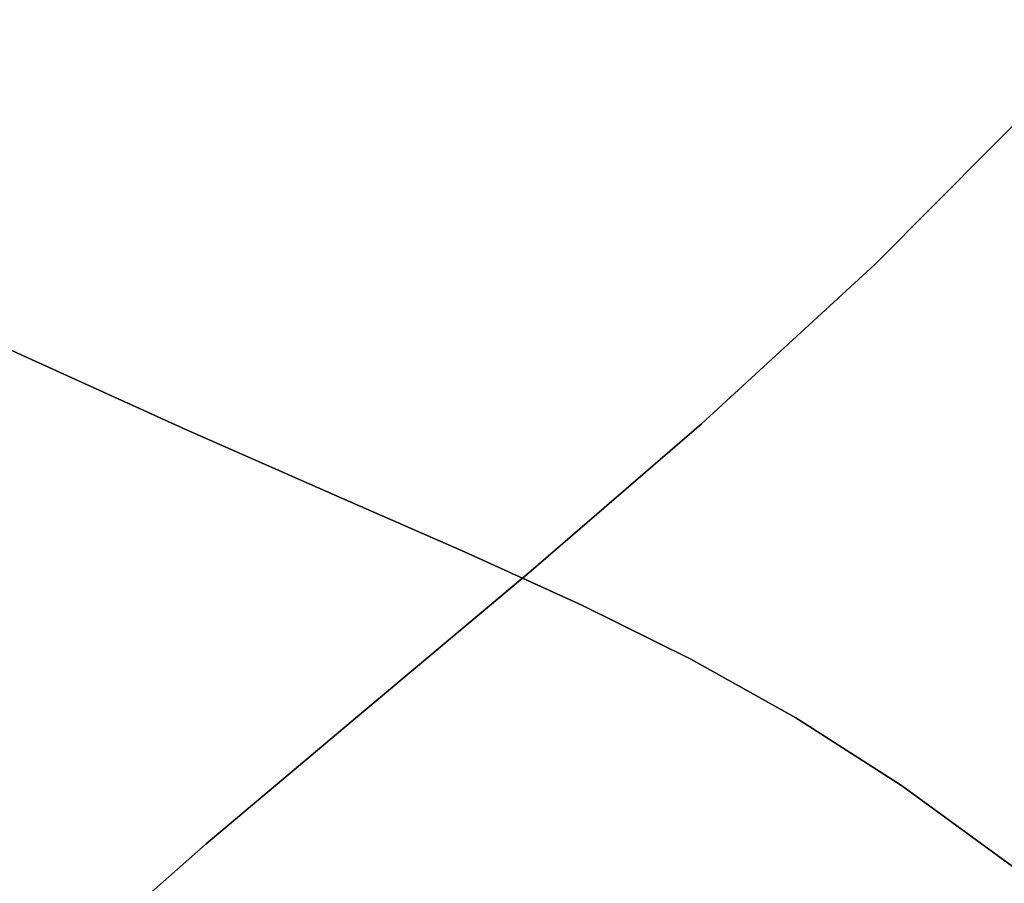
# Model space of a CAD drawing. Extents: x -323 to 327, y -288 to 362.
# Drawn here: x -101 to -89, y 92 to 102 of the extents above; entities that cross this region are included whole.
import ezdxf

# ---------------------------------------------------------------- set-up
doc = ezdxf.new("R2010")
doc.units = 0
doc.layers.add('BAUMSCHEIBEN', color=4, linetype='CONTINUOUS')

msp = doc.modelspace()

# ---------------------------------------------------------------- linework, layer by layer
at = {"layer": 'BAUMSCHEIBEN', "color": 0}
for points in [[(-111.875672, 61.1386, 300.669334), (-111.359122, 64.593547, 300.669334), (-110.857501, 68.120297, 300.669334), (-110.379365, 71.719651, 300.669334), (-109.805471, 75.137729, 300.669334), (-109.021119, 78.153691, 300.669334), (-108.041679, 80.8179, 300.669334), (-106.882519, 83.180718, 300.669334), (-105.559009, 85.292506, 300.669334), (-104.086517, 87.203626, 300.669334), (-102.480414, 88.964441, 300.669334), (-100.756066, 90.625313, 300.669334), (-98.928845, 92.236604, 300.669334), (-97.014119, 93.848674, 300.669334), (-95.027258, 95.511888, 300.669334), (-92.983629, 97.276606, 300.669334), (-90.898603, 99.193191, 300.669334), (-88.787549, 101.312004, 300.669334), (-86.665835, 103.683408, 300.669334), (-84.548831, 106.357764, 300.669334), (-82.273251, 109.262516, 300.669334), (-79.699072, 112.266093, 300.669334), (-76.876559, 115.330334, 300.669334)], [(-96.22731, 114.803697, 400.669334), (-98.579537, 111.83219, 400.669334), (-100.936997, 109.197297, 400.669334), (-103.282613, 106.84306, 400.669334), (-105.599308, 104.713521, 400.669334), (-107.870007, 102.752724, 400.669334), (-108.8149, 101.961748, 400.669334), (-106.28709, 100.624422, 400.669334), (-103.559627, 99.254119, 400.669334), (-101.204159, 98.131209, 400.669334), (-99.166529, 97.204984, 400.669334), (-97.39258, 96.424734, 400.669334), (-95.828155, 95.73975, 400.669334), (-94.419098, 95.099323, 400.669334), (-93.111253, 94.452745, 400.669334), (-91.850462, 93.749306, 400.669334), (-90.58257, 92.938297, 400.669334), (-89.25342, 91.96901, 400.669334)], [(-113.074624, 104.310043, 350.669334), (-109.440703, 102.292827, 350.669334), (-106.28709, 100.624422, 350.669334), (-103.559627, 99.254119, 350.669334), (-101.204159, 98.131209, 350.669334), (-99.166529, 97.204984, 350.669334), (-97.39258, 96.424734, 350.669334), (-95.828155, 95.73975, 350.669334), (-94.419098, 95.099323, 350.669334), (-93.111253, 94.452745, 350.669334), (-91.850462, 93.749306, 350.669334), (-90.58257, 92.938297, 350.669334), (-89.25342, 91.96901, 350.669334)], [(-89.25342, 91.96901, 400.669334), (-90.58257, 92.938297, 400.669334), (-91.850462, 93.749306, 400.669334), (-93.111253, 94.452745, 400.669334), (-94.419098, 95.099323, 400.669334), (-95.828155, 95.73975, 400.669334), (-97.39258, 96.424734, 400.669334), (-99.166529, 97.204984, 400.669334), (-101.204159, 98.131209, 400.669334), (-103.559627, 99.254119, 400.669334), (-106.28709, 100.624422, 400.669334), (-109.440703, 102.292827, 400.669334), (-113.074624, 104.310043, 400.669334)], [(-113.074624, 104.310043, 400.669334), (-109.440703, 102.292827, 400.669334), (-106.28709, 100.624422, 400.669334), (-103.559627, 99.254119, 400.669334), (-101.204159, 98.131209, 400.669334), (-99.166529, 97.204984, 400.669334), (-97.39258, 96.424734, 400.669334), (-95.828155, 95.73975, 400.669334), (-94.419098, 95.099323, 400.669334), (-93.111253, 94.452745, 400.669334), (-91.850462, 93.749306, 400.669334), (-90.58257, 92.938297, 400.669334), (-89.25342, 91.96901, 400.669334)], [(-89.25342, 91.96901, 350.669334), (-90.58257, 92.938297, 350.669334), (-91.850462, 93.749306, 350.669334), (-93.111253, 94.452745, 350.669334), (-94.419098, 95.099323, 350.669334), (-95.828155, 95.73975, 350.669334), (-97.39258, 96.424734, 350.669334), (-99.166529, 97.204984, 350.669334), (-101.204159, 98.131209, 350.669334), (-103.559627, 99.254119, 350.669334), (-106.28709, 100.624422, 350.669334), (-109.440703, 102.292827, 350.669334), (-113.074624, 104.310043, 350.669334)], [(-113.074624, 104.310043, 400.669334), (-109.440703, 102.292827, 400.669334), (-106.28709, 100.624422, 400.669334), (-103.559627, 99.254119, 400.669334), (-101.204159, 98.131209, 400.669334), (-99.166529, 97.204984, 400.669334), (-97.39258, 96.424734, 400.669334), (-95.828155, 95.73975, 400.669334), (-94.419098, 95.099323, 400.669334), (-93.111253, 94.452745, 400.669334), (-91.850462, 93.749306, 400.669334), (-90.58257, 92.938297, 400.669334), (-89.25342, 91.96901, 400.669334)], [(-89.25342, 91.96901, 350.669334), (-90.58257, 92.938297, 350.669334), (-91.850462, 93.749306, 350.669334), (-93.111253, 94.452745, 350.669334), (-94.419098, 95.099323, 350.669334), (-95.828155, 95.73975, 350.669334), (-97.39258, 96.424734, 350.669334), (-99.166529, 97.204984, 350.669334), (-101.204159, 98.131209, 350.669334), (-103.559627, 99.254119, 350.669334), (-106.28709, 100.624422, 350.669334), (-109.440703, 102.292827, 350.669334), (-113.074624, 104.310043, 350.669334)], [(-113.074624, 104.310043, 400.669334), (-109.440703, 102.292827, 400.669334), (-106.28709, 100.624422, 400.669334), (-103.559627, 99.254119, 400.669334), (-101.204159, 98.131209, 400.669334), (-99.166529, 97.204984, 400.669334), (-97.39258, 96.424734, 400.669334), (-95.828155, 95.73975, 400.669334), (-94.419098, 95.099323, 400.669334), (-93.111253, 94.452745, 400.669334), (-91.850462, 93.749306, 400.669334), (-90.58257, 92.938297, 400.669334), (-89.25342, 91.96901, 400.669334)], [(-89.25342, 91.96901, 350.669334), (-90.58257, 92.938297, 350.669334), (-91.850462, 93.749306, 350.669334), (-93.111253, 94.452745, 350.669334), (-94.419098, 95.099323, 350.669334), (-95.828155, 95.73975, 350.669334), (-97.39258, 96.424734, 350.669334), (-99.166529, 97.204984, 350.669334), (-101.204159, 98.131209, 350.669334), (-103.559627, 99.254119, 350.669334), (-106.28709, 100.624422, 350.669334), (-109.440703, 102.292827, 350.669334), (-113.074624, 104.310043, 350.669334)], [(-113.074624, 104.310043, 400.669334), (-109.440703, 102.292827, 400.669334), (-106.28709, 100.624422, 400.669334), (-103.559627, 99.254119, 400.669334), (-101.204159, 98.131209, 400.669334), (-99.166529, 97.204984, 400.669334), (-97.39258, 96.424734, 400.669334), (-95.828155, 95.73975, 400.669334), (-94.419098, 95.099323, 400.669334), (-93.111253, 94.452745, 400.669334), (-91.850462, 93.749306, 400.669334), (-90.58257, 92.938297, 400.669334), (-89.25342, 91.96901, 400.669334)], [(-89.25342, 91.96901, 350.669334), (-90.58257, 92.938297, 350.669334), (-91.850462, 93.749306, 350.669334), (-93.111253, 94.452745, 350.669334), (-94.419098, 95.099323, 350.669334), (-95.828155, 95.73975, 350.669334), (-97.39258, 96.424734, 350.669334), (-99.166529, 97.204984, 350.669334), (-101.204159, 98.131209, 350.669334), (-103.559627, 99.254119, 350.669334), (-106.28709, 100.624422, 350.669334), (-109.440703, 102.292827, 350.669334), (-113.074624, 104.310043, 350.669334)], [(-113.074624, 104.310043, 400.669334), (-109.440703, 102.292827, 400.669334), (-106.28709, 100.624422, 400.669334), (-103.559627, 99.254119, 400.669334), (-101.204159, 98.131209, 400.669334), (-99.166529, 97.204984, 400.669334), (-97.39258, 96.424734, 400.669334), (-95.828155, 95.73975, 400.669334), (-94.419098, 95.099323, 400.669334), (-93.111253, 94.452745, 400.669334), (-91.850462, 93.749306, 400.669334), (-90.58257, 92.938297, 400.669334), (-89.25342, 91.96901, 400.669334)], [(-89.25342, 91.96901, 350.669334), (-90.58257, 92.938297, 350.669334), (-91.850462, 93.749306, 350.669334), (-93.111253, 94.452745, 350.669334), (-94.419098, 95.099323, 350.669334), (-95.828155, 95.73975, 350.669334), (-97.39258, 96.424734, 350.669334), (-99.166529, 97.204984, 350.669334), (-101.204159, 98.131209, 350.669334), (-103.559627, 99.254119, 350.669334), (-106.28709, 100.624422, 350.669334), (-109.440703, 102.292827, 350.669334), (-113.074624, 104.310043, 350.669334)], [(-113.074624, 104.310043, 400.669334), (-109.440703, 102.292827, 400.669334), (-106.28709, 100.624422, 400.669334), (-103.559627, 99.254119, 400.669334), (-101.204159, 98.131209, 400.669334), (-99.166529, 97.204984, 400.669334), (-97.39258, 96.424734, 400.669334), (-95.828155, 95.73975, 400.669334), (-94.419098, 95.099323, 400.669334), (-93.111253, 94.452745, 400.669334), (-91.850462, 93.749306, 400.669334), (-90.58257, 92.938297, 400.669334), (-89.25342, 91.96901, 400.669334)], [(-89.25342, 91.96901, 350.669334), (-90.58257, 92.938297, 350.669334), (-91.850462, 93.749306, 350.669334), (-93.111253, 94.452745, 350.669334), (-94.419098, 95.099323, 350.669334), (-95.828155, 95.73975, 350.669334), (-97.39258, 96.424734, 350.669334), (-99.166529, 97.204984, 350.669334), (-101.204159, 98.131209, 350.669334), (-103.559627, 99.254119, 350.669334), (-106.28709, 100.624422, 350.669334), (-109.440703, 102.292827, 350.669334), (-113.074624, 104.310043, 350.669334)], [(-113.074624, 104.310043, 400.669334), (-109.440703, 102.292827, 400.669334), (-106.28709, 100.624422, 400.669334), (-103.559627, 99.254119, 400.669334), (-101.204159, 98.131209, 400.669334), (-99.166529, 97.204984, 400.669334), (-97.39258, 96.424734, 400.669334), (-95.828155, 95.73975, 400.669334), (-94.419098, 95.099323, 400.669334), (-93.111253, 94.452745, 400.669334), (-91.850462, 93.749306, 400.669334), (-90.58257, 92.938297, 400.669334), (-89.25342, 91.96901, 400.669334)], [(-89.25342, 91.96901, 350.669334), (-90.58257, 92.938297, 350.669334), (-91.850462, 93.749306, 350.669334), (-93.111253, 94.452745, 350.669334), (-94.419098, 95.099323, 350.669334), (-95.828155, 95.73975, 350.669334), (-97.39258, 96.424734, 350.669334), (-99.166529, 97.204984, 350.669334), (-101.204159, 98.131209, 350.669334), (-103.559627, 99.254119, 350.669334), (-106.28709, 100.624422, 350.669334), (-109.440703, 102.292827, 350.669334), (-113.074624, 104.310043, 350.669334)], [(-113.074624, 104.310043, 400.669334), (-109.440703, 102.292827, 400.669334), (-106.28709, 100.624422, 400.669334), (-103.559627, 99.254119, 400.669334), (-101.204159, 98.131209, 400.669334), (-99.166529, 97.204984, 400.669334), (-97.39258, 96.424734, 400.669334), (-95.828155, 95.73975, 400.669334), (-94.419098, 95.099323, 400.669334), (-93.111253, 94.452745, 400.669334), (-91.850462, 93.749306, 400.669334), (-90.58257, 92.938297, 400.669334), (-89.25342, 91.96901, 400.669334)], [(-89.25342, 91.96901, 350.669334), (-90.58257, 92.938297, 350.669334), (-91.850462, 93.749306, 350.669334), (-93.111253, 94.452745, 350.669334), (-94.419098, 95.099323, 350.669334), (-95.828155, 95.73975, 350.669334), (-97.39258, 96.424734, 350.669334), (-99.166529, 97.204984, 350.669334), (-101.204159, 98.131209, 350.669334), (-103.559627, 99.254119, 350.669334), (-106.28709, 100.624422, 350.669334), (-109.440703, 102.292827, 350.669334), (-113.074624, 104.310043, 350.669334)], [(-113.074624, 104.310043, 400.669334), (-109.440703, 102.292827, 400.669334), (-106.28709, 100.624422, 400.669334), (-103.559627, 99.254119, 400.669334), (-101.204159, 98.131209, 400.669334), (-99.166529, 97.204984, 400.669334), (-97.39258, 96.424734, 400.669334), (-95.828155, 95.73975, 400.669334), (-94.419098, 95.099323, 400.669334), (-93.111253, 94.452745, 400.669334), (-91.850462, 93.749306, 400.669334), (-90.58257, 92.938297, 400.669334), (-89.25342, 91.96901, 400.669334)], [(-89.25342, 91.96901, 350.669334), (-90.58257, 92.938297, 350.669334), (-91.850462, 93.749306, 350.669334), (-93.111253, 94.452745, 350.669334), (-94.419098, 95.099323, 350.669334), (-95.828155, 95.73975, 350.669334), (-97.39258, 96.424734, 350.669334), (-99.166529, 97.204984, 350.669334), (-101.204159, 98.131209, 350.669334), (-103.559627, 99.254119, 350.669334), (-106.28709, 100.624422, 350.669334), (-109.440703, 102.292827, 350.669334), (-113.074624, 104.310043, 350.669334)], [(-89.25342, 91.96901, 350.669334), (-90.58257, 92.938297, 350.669334), (-91.850462, 93.749306, 350.669334), (-93.111253, 94.452745, 350.669334), (-94.419098, 95.099323, 350.669334), (-95.828155, 95.73975, 350.669334), (-97.39258, 96.424734, 350.669334), (-99.166529, 97.204984, 350.669334), (-101.204159, 98.131209, 350.669334), (-103.559627, 99.254119, 350.669334), (-106.28709, 100.624422, 350.669334), (-108.8149, 101.961748, 350.669334), (-110.077631, 100.904709, 350.669334), (-112.205104, 99.113519, 350.669334)], [(-88.787549, 101.312004, 400.669334), (-90.898603, 99.193191, 400.669334), (-92.983629, 97.276606, 400.669334), (-95.027258, 95.511888, 400.669334), (-95.13267, 95.423647, 400.669334), (-94.419098, 95.099323, 400.669334), (-93.111253, 94.452745, 400.669334), (-91.850462, 93.749306, 400.669334), (-90.58257, 92.938297, 400.669334), (-89.25342, 91.96901, 400.669334)], [(-89.25342, 91.96901, 350.669334), (-90.58257, 92.938297, 350.669334), (-91.850462, 93.749306, 350.669334), (-93.111253, 94.452745, 350.669334), (-94.419098, 95.099323, 350.669334), (-95.13267, 95.423647, 350.669334), (-97.014119, 93.848674, 350.669334), (-98.928845, 92.236604, 350.669334), (-100.756066, 90.625313, 350.669334), (-101.135434, 90.259911, 350.669334), (-100.102098, 89.877552, 350.669334), (-98.50293, 89.175799, 350.669334), (-96.95863, 88.356208, 350.669334), (-95.48484, 87.396455, 350.669334), (-94.097205, 86.27421, 350.669334), (-92.811368, 84.967149, 350.669334), (-92.613486, 84.780085, 350.669334), (-92.221881, 84.445688, 350.669334), (-91.660332, 83.984625, 350.669334), (-90.95262, 83.417563, 350.669334), (-90.122524, 82.765169, 350.669334), (-89.193824, 82.048111, 350.669334)]]:
    msp.add_polyline3d(points, dxfattribs=at)
for points in [[(-90.898603, 99.193191, 300.669334), (-90.898603, 99.193191, 400.669334), (-88.787549, 101.312004, 400.669334), (-88.787549, 101.312004, 300.669334)], [(-92.983629, 97.276606, 300.669334), (-92.983629, 97.276606, 400.669334), (-90.898603, 99.193191, 400.669334), (-90.898603, 99.193191, 300.669334)], [(-101.204159, 98.131209, 350.669334), (-101.204159, 98.131209, 400.669334), (-99.166529, 97.204984, 400.669334), (-99.166529, 97.204984, 350.669334)], [(-99.166529, 97.204984, 350.669334), (-99.166529, 97.204984, 400.669334), (-101.204159, 98.131209, 400.669334), (-101.204159, 98.131209, 350.669334)], [(-99.166529, 97.204984, 350.669334), (-99.166529, 97.204984, 400.669334), (-101.204159, 98.131209, 400.669334), (-101.204159, 98.131209, 350.669334)], [(-99.166529, 97.204984, 350.669334), (-99.166529, 97.204984, 400.669334), (-101.204159, 98.131209, 400.669334), (-101.204159, 98.131209, 350.669334)], [(-99.166529, 97.204984, 350.669334), (-99.166529, 97.204984, 400.669334), (-101.204159, 98.131209, 400.669334), (-101.204159, 98.131209, 350.669334)], [(-99.166529, 97.204984, 350.669334), (-99.166529, 97.204984, 400.669334), (-101.204159, 98.131209, 400.669334), (-101.204159, 98.131209, 350.669334)], [(-99.166529, 97.204984, 350.669334), (-99.166529, 97.204984, 400.669334), (-101.204159, 98.131209, 400.669334), (-101.204159, 98.131209, 350.669334)], [(-99.166529, 97.204984, 350.669334), (-99.166529, 97.204984, 400.669334), (-101.204159, 98.131209, 400.669334), (-101.204159, 98.131209, 350.669334)], [(-99.166529, 97.204984, 350.669334), (-99.166529, 97.204984, 400.669334), (-101.204159, 98.131209, 400.669334), (-101.204159, 98.131209, 350.669334)], [(-99.166529, 97.204984, 350.669334), (-99.166529, 97.204984, 400.669334), (-101.204159, 98.131209, 400.669334), (-101.204159, 98.131209, 350.669334)], [(-99.166529, 97.204984, 350.669334), (-99.166529, 97.204984, 400.669334), (-101.204159, 98.131209, 400.669334), (-101.204159, 98.131209, 350.669334)], [(-99.166529, 97.204984, 350.669334), (-99.166529, 97.204984, 400.669334), (-97.39258, 96.424734, 400.669334), (-97.39258, 96.424734, 350.669334)], [(-97.39258, 96.424734, 400.669334), (-99.166529, 97.204984, 400.669334), (-99.166529, 97.204984, 350.669334), (-97.39258, 96.424734, 350.669334), (-95.828155, 95.73975, 350.669334), (-95.828155, 95.73975, 400.669334)], [(-97.39258, 96.424734, 400.669334), (-99.166529, 97.204984, 400.669334), (-99.166529, 97.204984, 350.669334), (-97.39258, 96.424734, 350.669334), (-95.828155, 95.73975, 350.669334), (-95.828155, 95.73975, 400.669334)], [(-97.39258, 96.424734, 400.669334), (-99.166529, 97.204984, 400.669334), (-99.166529, 97.204984, 350.669334), (-97.39258, 96.424734, 350.669334), (-95.828155, 95.73975, 350.669334), (-95.828155, 95.73975, 400.669334)], [(-97.39258, 96.424734, 400.669334), (-99.166529, 97.204984, 400.669334), (-99.166529, 97.204984, 350.669334), (-97.39258, 96.424734, 350.669334), (-95.828155, 95.73975, 350.669334), (-95.828155, 95.73975, 400.669334)], [(-97.39258, 96.424734, 400.669334), (-99.166529, 97.204984, 400.669334), (-99.166529, 97.204984, 350.669334), (-97.39258, 96.424734, 350.669334), (-95.828155, 95.73975, 350.669334), (-95.828155, 95.73975, 400.669334)], [(-97.39258, 96.424734, 400.669334), (-99.166529, 97.204984, 400.669334), (-99.166529, 97.204984, 350.669334), (-97.39258, 96.424734, 350.669334), (-95.828155, 95.73975, 350.669334), (-95.828155, 95.73975, 400.669334)], [(-97.39258, 96.424734, 400.669334), (-99.166529, 97.204984, 400.669334), (-99.166529, 97.204984, 350.669334), (-97.39258, 96.424734, 350.669334), (-95.828155, 95.73975, 350.669334), (-95.828155, 95.73975, 400.669334)], [(-97.39258, 96.424734, 400.669334), (-99.166529, 97.204984, 400.669334), (-99.166529, 97.204984, 350.669334), (-97.39258, 96.424734, 350.669334), (-95.828155, 95.73975, 350.669334), (-95.828155, 95.73975, 400.669334)], [(-97.39258, 96.424734, 400.669334), (-99.166529, 97.204984, 400.669334), (-99.166529, 97.204984, 350.669334), (-97.39258, 96.424734, 350.669334), (-95.828155, 95.73975, 350.669334), (-95.828155, 95.73975, 400.669334)], [(-97.39258, 96.424734, 400.669334), (-99.166529, 97.204984, 400.669334), (-99.166529, 97.204984, 350.669334), (-97.39258, 96.424734, 350.669334), (-95.828155, 95.73975, 350.669334), (-95.828155, 95.73975, 400.669334)], [(-95.027258, 95.511888, 300.669334), (-95.027258, 95.511888, 400.669334), (-92.983629, 97.276606, 400.669334), (-92.983629, 97.276606, 300.669334)], [(-97.39258, 96.424734, 350.669334), (-97.39258, 96.424734, 400.669334), (-95.828155, 95.73975, 400.669334), (-95.828155, 95.73975, 350.669334)], [(-95.828155, 95.73975, 350.669334), (-95.828155, 95.73975, 400.669334), (-94.419098, 95.099323, 400.669334), (-94.419098, 95.099323, 350.669334)], [(-94.419098, 95.099323, 350.669334), (-94.419098, 95.099323, 400.669334), (-95.828155, 95.73975, 400.669334), (-95.828155, 95.73975, 350.669334)], [(-94.419098, 95.099323, 350.669334), (-94.419098, 95.099323, 400.669334), (-95.828155, 95.73975, 400.669334), (-95.828155, 95.73975, 350.669334)], [(-94.419098, 95.099323, 350.669334), (-94.419098, 95.099323, 400.669334), (-95.828155, 95.73975, 400.669334), (-95.828155, 95.73975, 350.669334)], [(-94.419098, 95.099323, 350.669334), (-94.419098, 95.099323, 400.669334), (-95.828155, 95.73975, 400.669334), (-95.828155, 95.73975, 350.669334)], [(-94.419098, 95.099323, 350.669334), (-94.419098, 95.099323, 400.669334), (-95.828155, 95.73975, 400.669334), (-95.828155, 95.73975, 350.669334)], [(-94.419098, 95.099323, 350.669334), (-94.419098, 95.099323, 400.669334), (-95.828155, 95.73975, 400.669334), (-95.828155, 95.73975, 350.669334)], [(-94.419098, 95.099323, 350.669334), (-94.419098, 95.099323, 400.669334), (-95.828155, 95.73975, 400.669334), (-95.828155, 95.73975, 350.669334)], [(-94.419098, 95.099323, 350.669334), (-94.419098, 95.099323, 400.669334), (-95.828155, 95.73975, 400.669334), (-95.828155, 95.73975, 350.669334)], [(-94.419098, 95.099323, 350.669334), (-94.419098, 95.099323, 400.669334), (-95.828155, 95.73975, 400.669334), (-95.828155, 95.73975, 350.669334)], [(-94.419098, 95.099323, 350.669334), (-94.419098, 95.099323, 400.669334), (-95.828155, 95.73975, 400.669334), (-95.828155, 95.73975, 350.669334)], [(-98.928845, 92.236604, 300.669334), (-98.928845, 92.236604, 350.669334), (-97.014119, 93.848674, 350.669334), (-95.13267, 95.423647, 350.669334), (-95.13267, 95.423647, 400.669334), (-95.027258, 95.511888, 400.669334), (-95.027258, 95.511888, 300.669334), (-97.014119, 93.848674, 300.669334)], [(-95.13267, 95.423647, 350.669334), (-94.419098, 95.099323, 350.669334), (-94.419098, 95.099323, 400.669334), (-95.13267, 95.423647, 400.669334)], [(-94.419098, 95.099323, 350.669334), (-94.419098, 95.099323, 400.669334), (-93.111253, 94.452745, 400.669334), (-93.111253, 94.452745, 350.669334)], [(-93.111253, 94.452745, 350.669334), (-93.111253, 94.452745, 400.669334), (-94.419098, 95.099323, 400.669334), (-94.419098, 95.099323, 350.669334)], [(-93.111253, 94.452745, 350.669334), (-93.111253, 94.452745, 400.669334), (-94.419098, 95.099323, 400.669334), (-94.419098, 95.099323, 350.669334)], [(-93.111253, 94.452745, 350.669334), (-93.111253, 94.452745, 400.669334), (-94.419098, 95.099323, 400.669334), (-94.419098, 95.099323, 350.669334)], [(-93.111253, 94.452745, 350.669334), (-93.111253, 94.452745, 400.669334), (-94.419098, 95.099323, 400.669334), (-94.419098, 95.099323, 350.669334)], [(-93.111253, 94.452745, 350.669334), (-93.111253, 94.452745, 400.669334), (-94.419098, 95.099323, 400.669334), (-94.419098, 95.099323, 350.669334)], [(-93.111253, 94.452745, 350.669334), (-93.111253, 94.452745, 400.669334), (-94.419098, 95.099323, 400.669334), (-94.419098, 95.099323, 350.669334)], [(-93.111253, 94.452745, 350.669334), (-93.111253, 94.452745, 400.669334), (-94.419098, 95.099323, 400.669334), (-94.419098, 95.099323, 350.669334)], [(-93.111253, 94.452745, 350.669334), (-93.111253, 94.452745, 400.669334), (-94.419098, 95.099323, 400.669334), (-94.419098, 95.099323, 350.669334)], [(-93.111253, 94.452745, 350.669334), (-93.111253, 94.452745, 400.669334), (-94.419098, 95.099323, 400.669334), (-94.419098, 95.099323, 350.669334)], [(-93.111253, 94.452745, 350.669334), (-93.111253, 94.452745, 400.669334), (-94.419098, 95.099323, 400.669334), (-94.419098, 95.099323, 350.669334)], [(-93.111253, 94.452745, 350.669334), (-93.111253, 94.452745, 400.669334), (-94.419098, 95.099323, 400.669334), (-94.419098, 95.099323, 350.669334)], [(-93.111253, 94.452745, 350.669334), (-93.111253, 94.452745, 400.669334), (-91.850462, 93.749306, 400.669334), (-91.850462, 93.749306, 350.669334)], [(-91.850462, 93.749306, 350.669334), (-91.850462, 93.749306, 400.669334), (-93.111253, 94.452745, 400.669334), (-93.111253, 94.452745, 350.669334)], [(-91.850462, 93.749306, 350.669334), (-91.850462, 93.749306, 400.669334), (-93.111253, 94.452745, 400.669334), (-93.111253, 94.452745, 350.669334)], [(-91.850462, 93.749306, 350.669334), (-91.850462, 93.749306, 400.669334), (-93.111253, 94.452745, 400.669334), (-93.111253, 94.452745, 350.669334)], [(-91.850462, 93.749306, 350.669334), (-91.850462, 93.749306, 400.669334), (-93.111253, 94.452745, 400.669334), (-93.111253, 94.452745, 350.669334)], [(-91.850462, 93.749306, 350.669334), (-91.850462, 93.749306, 400.669334), (-93.111253, 94.452745, 400.669334), (-93.111253, 94.452745, 350.669334)], [(-91.850462, 93.749306, 350.669334), (-91.850462, 93.749306, 400.669334), (-93.111253, 94.452745, 400.669334), (-93.111253, 94.452745, 350.669334)], [(-91.850462, 93.749306, 350.669334), (-91.850462, 93.749306, 400.669334), (-93.111253, 94.452745, 400.669334), (-93.111253, 94.452745, 350.669334)], [(-91.850462, 93.749306, 350.669334), (-91.850462, 93.749306, 400.669334), (-93.111253, 94.452745, 400.669334), (-93.111253, 94.452745, 350.669334)], [(-91.850462, 93.749306, 350.669334), (-91.850462, 93.749306, 400.669334), (-93.111253, 94.452745, 400.669334), (-93.111253, 94.452745, 350.669334)], [(-91.850462, 93.749306, 350.669334), (-91.850462, 93.749306, 400.669334), (-93.111253, 94.452745, 400.669334), (-93.111253, 94.452745, 350.669334)], [(-91.850462, 93.749306, 350.669334), (-91.850462, 93.749306, 400.669334), (-93.111253, 94.452745, 400.669334), (-93.111253, 94.452745, 350.669334)], [(-91.850462, 93.749306, 350.669334), (-91.850462, 93.749306, 400.669334), (-90.58257, 92.938297, 400.669334), (-90.58257, 92.938297, 350.669334)], [(-90.58257, 92.938297, 350.669334), (-90.58257, 92.938297, 400.669334), (-91.850462, 93.749306, 400.669334), (-91.850462, 93.749306, 350.669334)], [(-90.58257, 92.938297, 350.669334), (-90.58257, 92.938297, 400.669334), (-91.850462, 93.749306, 400.669334), (-91.850462, 93.749306, 350.669334)], [(-90.58257, 92.938297, 350.669334), (-90.58257, 92.938297, 400.669334), (-91.850462, 93.749306, 400.669334), (-91.850462, 93.749306, 350.669334)], [(-90.58257, 92.938297, 350.669334), (-90.58257, 92.938297, 400.669334), (-91.850462, 93.749306, 400.669334), (-91.850462, 93.749306, 350.669334)], [(-90.58257, 92.938297, 350.669334), (-90.58257, 92.938297, 400.669334), (-91.850462, 93.749306, 400.669334), (-91.850462, 93.749306, 350.669334)], [(-90.58257, 92.938297, 350.669334), (-90.58257, 92.938297, 400.669334), (-91.850462, 93.749306, 400.669334), (-91.850462, 93.749306, 350.669334)], [(-90.58257, 92.938297, 350.669334), (-90.58257, 92.938297, 400.669334), (-91.850462, 93.749306, 400.669334), (-91.850462, 93.749306, 350.669334)], [(-90.58257, 92.938297, 350.669334), (-90.58257, 92.938297, 400.669334), (-91.850462, 93.749306, 400.669334), (-91.850462, 93.749306, 350.669334)], [(-90.58257, 92.938297, 350.669334), (-90.58257, 92.938297, 400.669334), (-91.850462, 93.749306, 400.669334), (-91.850462, 93.749306, 350.669334)], [(-90.58257, 92.938297, 350.669334), (-90.58257, 92.938297, 400.669334), (-91.850462, 93.749306, 400.669334), (-91.850462, 93.749306, 350.669334)], [(-90.58257, 92.938297, 350.669334), (-90.58257, 92.938297, 400.669334), (-91.850462, 93.749306, 400.669334), (-91.850462, 93.749306, 350.669334)], [(-90.58257, 92.938297, 350.669334), (-90.58257, 92.938297, 400.669334), (-89.25342, 91.96901, 400.669334), (-89.25342, 91.96901, 350.669334)], [(-89.25342, 91.96901, 350.669334), (-89.25342, 91.96901, 400.669334), (-90.58257, 92.938297, 400.669334), (-90.58257, 92.938297, 350.669334)], [(-89.25342, 91.96901, 350.669334), (-89.25342, 91.96901, 400.669334), (-90.58257, 92.938297, 400.669334), (-90.58257, 92.938297, 350.669334)], [(-89.25342, 91.96901, 350.669334), (-89.25342, 91.96901, 400.669334), (-90.58257, 92.938297, 400.669334), (-90.58257, 92.938297, 350.669334)], [(-89.25342, 91.96901, 350.669334), (-89.25342, 91.96901, 400.669334), (-90.58257, 92.938297, 400.669334), (-90.58257, 92.938297, 350.669334)], [(-89.25342, 91.96901, 350.669334), (-89.25342, 91.96901, 400.669334), (-90.58257, 92.938297, 400.669334), (-90.58257, 92.938297, 350.669334)], [(-89.25342, 91.96901, 350.669334), (-89.25342, 91.96901, 400.669334), (-90.58257, 92.938297, 400.669334), (-90.58257, 92.938297, 350.669334)], [(-89.25342, 91.96901, 350.669334), (-89.25342, 91.96901, 400.669334), (-90.58257, 92.938297, 400.669334), (-90.58257, 92.938297, 350.669334)], [(-89.25342, 91.96901, 350.669334), (-89.25342, 91.96901, 400.669334), (-90.58257, 92.938297, 400.669334), (-90.58257, 92.938297, 350.669334)], [(-89.25342, 91.96901, 350.669334), (-89.25342, 91.96901, 400.669334), (-90.58257, 92.938297, 400.669334), (-90.58257, 92.938297, 350.669334)], [(-89.25342, 91.96901, 350.669334), (-89.25342, 91.96901, 400.669334), (-90.58257, 92.938297, 400.669334), (-90.58257, 92.938297, 350.669334)], [(-89.25342, 91.96901, 350.669334), (-89.25342, 91.96901, 400.669334), (-90.58257, 92.938297, 400.669334), (-90.58257, 92.938297, 350.669334)], [(-100.756066, 90.625313, 300.669334), (-100.756066, 90.625313, 350.669334), (-98.928845, 92.236604, 350.669334), (-98.928845, 92.236604, 300.669334)]]:
    msp.add_polyline3d(points, close=True, dxfattribs=at)

doc.saveas('drawing.dxf')
